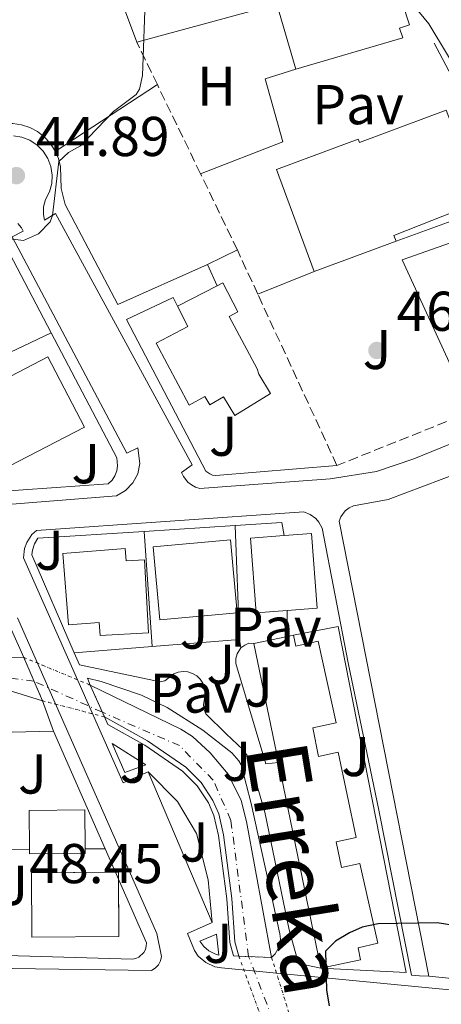
# Model space of a CAD drawing. Units: metres. Extents: x 606471 to 609889, y 4791731 to 4794098.
# Drawn here: x 607353 to 607428, y 4792718 to 4792894 of the extents above; entities that cross this region are included whole.
import ezdxf
from ezdxf.enums import TextEntityAlignment as Align

# ---------------------------------------------------------------- set-up
doc = ezdxf.new("R2010")
doc.units = ezdxf.units.M
doc.header["$MEASUREMENT"] = 0
for name, pattern in [('DGN Style 1', [1.045693079995523, 0.001739921930109024, -1.043953158065414]), ('DGN Style 3', [2.435890702152634, 1.739921930109024, -0.6959687720436097]), ('DGN Style 4', [2.7856150101045474, 1.391937544087219, -0.6959687720436097, 0.001739921930109024, -0.6959687720436097]), ('DGN Style 5', [1.217945351076317, 0.5219765790327072, -0.6959687720436097])]:
    doc.linetypes.add(name, pattern=pattern)
for name, color, linetype, lineweight in [('Cauce permanente', 151, 'Continuous', 13), ('Cauce permanente (área)', 142, 'Continuous', 13), ('Cauce permanente (área) no visto', 142, 'DGN Style 5', 0), ('Cauce permanente no visto', 142, 'DGN Style 1', 13), ('Cota de punto acotado terreno', 7, 'Continuous', 0), ('Curva de nivel directora', 30, 'Continuous', 30), ('Curva de nivel intermedia', 30, 'Continuous', 0), ('Edificio', 1, 'Continuous', 13), ('Eje cauce permanente (área)', 70, 'DGN Style 4', 0), ('Etiqueta de uso rústico', 92, 'Continuous', 0), ('Línea  de muro-pared o tapia', 1, 'Continuous', 13), ('Línea de asfalto', 7, 'Continuous', 13), ('Línea de bordillo', 7, 'Continuous', 13), ('Línea de muro de contención', 1, 'Continuous', 13), ('Línea de pavimento', 1, 'Continuous', 0), ('Pavimento', 7, 'Continuous', 0), ('Puente', 1, 'Continuous', 0), ('Punto acotado terreno (símbolo)', 7, 'Continuous', 0), ('Seto', 92, 'DGN Style 3', 0), ('Texto de Cauce (área) mediano (EGA - IRATI)', 142, 'Continuous', 0), ('Zona ajardinada', 92, 'Continuous', 0)]:
    doc.layers.add(name, color=color, linetype=linetype, lineweight=lineweight)
doc.styles.add('Style-Arial', font='arial.ttf')

# ---------------------------------------------------------------- blocks, each defined once
blk = doc.blocks.new('5PATER')
at = {"layer": 'Cauce permanente', "linetype": 'Continuous', "lineweight": 0}
h = blk.add_hatch(color=51, dxfattribs=at)
edge = h.paths.add_edge_path()
edge.add_ellipse((0, 0), major_axis=(-0.1095731443231308, -0.1110710700762829), ratio=0.9994222409660317, start_angle=0, end_angle=360)

msp = doc.modelspace()

# ---------------------------------------------------------------- linework, layer by layer
at = {"layer": 'Cauce permanente', "color": 151, "linetype": 'Continuous', "lineweight": 13}
msp.add_polyline3d([(607337.7300000006, 4792780.359999999, 46.69000000000233), (607353.6500000004, 4792780.050000001, 47.13000000000466), (607357.0099999999, 4792772.310000001, 47.08000000000175), (607350.6799999997, 4792774.230000001, 47.14999999999418)], dxfattribs=at)
msp.add_polyline3d([(607397.9299999997, 4792726.430000001, 49.86999999999534), (607397.9299999997, 4792726.430000001, 49.99000000000524), (607392.0599999996, 4792726.710000001, 49.83000000000175), (607391.3700000001, 4792729.26, 49.69999999999709), (607390.8099999996, 4792737.02, 49.32000000000698), (607389.3499999996, 4792748.390000001, 48.77000000000407), (607388.4699999997, 4792752.09, 48.58999999999651), (607387.4400000004, 4792754.49, 48.47000000000116), (607385.3399999999, 4792757.710000001, 48.27999999999884), (607382.6100000005, 4792760.430000001, 48.10000000000582), (607375.7599999999, 4792765.17, 47.69999999999709), (607368.0599999996, 4792769.430000001, 47.27000000000407), (607365.5300000003, 4792775.100000001, 47.27999999999884), (607381.7000000002, 4792767.26, 47.5399999999936), (607383.7800000003, 4792765.9, 47.60000000000582), (607386.9699999997, 4792763.029999999, 47.72999999999593), (607390.1699999999, 4792759.199999999, 47.91000000000349), (607392.4900000002, 4792754.480000001, 48.22999999999593), (607393.4600000001, 4792750.75, 48.44999999999709)], close=True, dxfattribs=at)
at = {"layer": 'Cauce permanente (área)', "color": 142, "linetype": 'Continuous', "lineweight": 13}
msp.add_polyline3d([(607392.0599999996, 4792726.710000001, 49.82000000000698), (607391.3700000001, 4792729.26, 49.69999999999709), (607390.8099999996, 4792737.02, 49.32000000000698), (607389.3499999996, 4792748.390000001, 48.77000000000407), (607388.4699999997, 4792752.09, 48.58999999999651), (607387.4400000004, 4792754.49, 48.47000000000116), (607385.3399999999, 4792757.710000001, 48.27999999999884), (607382.6100000005, 4792760.430000001, 48.10000000000582), (607375.7599999999, 4792765.17, 47.69999999999709), (607368.0599999996, 4792769.430000001, 47.27000000000407)], dxfattribs=at)
at = {"layer": 'Cauce permanente (área) no visto', "color": 142, "linetype": 'DGN Style 5', "lineweight": 0, "extrusion": (-0.01505985654203173, 0.006274940226864077, 0.9998669040657775), "elevation": 20974.87322216589, "flags": 128}
msp.add_lwpolyline([(607285.4794821586, 4792742.791676913), (607297.3612974735, 4792737.841579458)], dxfattribs=at)
at = {"layer": 'Cauce permanente (área) no visto', "color": 142, "linetype": 'DGN Style 5', "lineweight": 0, "extrusion": (-0.01609861461508337, 0.004195838018508838, 0.9998616051988384), "elevation": 10379.16331896786, "flags": 128}
msp.add_lwpolyline([(-4791016.880105286, -620954.3455038858), (-4791016.880105285, -620965.7662306579)], dxfattribs=at)
at = {"layer": 'Cauce permanente (área) no visto', "color": 142, "linetype": 'DGN Style 5', "lineweight": 0, "extrusion": (-0.001469701606318937, 0.004020605142083787, 0.9999908373137625), "elevation": 18426.79611209593, "flags": 128}
msp.add_lwpolyline([(607391.4772198141, 4792691.360850004), (607395.4872889696, 4792680.390761336)], dxfattribs=at)
at = {"layer": 'Cauce permanente (área) no visto', "color": 142, "linetype": 'DGN Style 5', "lineweight": 0, "extrusion": (0.009742595775644054, -0.03107833624438303, 0.9994694686901815), "elevation": -142982.487469525, "flags": 128}
msp.add_lwpolyline([(2013240.626745834, 4389257.006347761), (2013240.626745834, 4389245.032004356)], dxfattribs=at)
at = {"layer": 'Cauce permanente no visto', "color": 142, "linetype": 'DGN Style 1', "lineweight": 13}
for points in [[(607368.0599999996, 4792769.430000001, 47.42999999999302), (607368.0599999996, 4792769.430000001, 47.27000000000407), (607357.0099999999, 4792772.310000001, 47.08000000000175), (607353.6500000004, 4792780.050000001, 46.94999999999709), (607365.5300000003, 4792775.100000001, 47.33999999999651)], [(607401.5099999999, 4792715.01, 49.47999999999593), (607401.5099999999, 4792715.01, 49.80000000000291), (607396.0700000003, 4792715.74, 49.80000000000291), (607392.0599999996, 4792726.710000001, 49.82000000000698), (607397.9299999997, 4792726.430000001, 49.99000000000524)]]:
    msp.add_polyline3d(points, close=True, dxfattribs=at)
at = {"layer": 'Curva de nivel directora', "color": 30, "linetype": 'Continuous', "lineweight": 30, "elevation": 50.00000000000001, "flags": 128}
msp.add_lwpolyline([(607438.7699999983, 4792730.880000004), (607427.4999999985, 4792732.670000001), (607416.9500000007, 4792732.470000002), (607414.1199999988, 4792731.859999999), (607411.8399999988, 4792730.84), (607409.3499999989, 4792729.36), (607407.5199999983, 4792727.600000001), (607407.7100000004, 4792720.600000001), (607408.190000001, 4792717.850000001)], dxfattribs=at)
at = {"layer": 'Curva de nivel intermedia', "color": 30, "linetype": 'Continuous', "lineweight": 0, "elevation": 45.00000000000041, "flags": 128}
msp.add_lwpolyline([(607351.1800000004, 4792854.820000002), (607353.5800000011, 4792854.499999999), (607356.29, 4792855.689999999), (607358.3399999997, 4792857.81), (607358.8000000002, 4792858.949999999), (607359.9100000011, 4792868.599999999), (607361.6600000013, 4792870.230000001), (607363.7700000012, 4792871.41), (607369.680000001, 4792877.52), (607373.7100000011, 4792880.560000001), (607374.3200000012, 4792881.529999999), (607374.8300000009, 4792883.999999999), (607375.3800000007, 4792898.930000001)], dxfattribs=at)
at = {"layer": 'Edificio', "color": 51, "linetype": 'Continuous', "lineweight": 13, "extrusion": (-0.01153009934666454, 0.01298488070322367, 0.9998492134728012), "elevation": 55280.31596597766, "flags": 128}
msp.add_lwpolyline([(607362.3983021175, 4792571.339565958), (607359.0063365984, 4792582.96054569), (607334.0156918444, 4792576.169973196)], dxfattribs=at)
at = {"layer": 'Edificio', "color": 51, "linetype": 'Continuous', "lineweight": 13, "extrusion": (-0.009748453152517277, 0.02613240803591684, 0.9996109567783747), "elevation": 119377.0811059048, "flags": 128}
msp.add_lwpolyline([(-2244247.583261375, -4276657.428702556), (-2244247.583261375, -4276664.240816765)], dxfattribs=at)
at = {"layer": 'Edificio', "color": 51, "linetype": 'Continuous', "lineweight": 13, "extrusion": (-0.0190900959349241, -0.009720558048280781, 0.9997705131621084), "elevation": -58134.44150996076, "flags": 128}
msp.add_lwpolyline([(-3995424.33284065, 2715411.297815169), (-3995424.332840649, 2715419.233418486)], dxfattribs=at)
at = {"layer": 'Edificio', "color": 1, "linetype": 'Continuous', "lineweight": 13, "extrusion": (-0.001092944673535901, 0.01415623577138856, 0.9998991981498563), "elevation": 67238.22197228411, "flags": 128}
msp.add_lwpolyline([(607400.4164358345, 4792316.781710085), (607394.8864391387, 4792316.361666603), (607393.8462320798, 4792329.703003465), (607399.8362285006, 4792330.173049056), (607404.7262255801, 4792330.543087645), (607405.7564326444, 4792317.201750628), (607400.4164358345, 4792316.781710085)], close=True, dxfattribs=at)
at = {"layer": 'Edificio', "color": 51, "linetype": 'Continuous', "lineweight": 13, "extrusion": (-0.001110648103673389, 0.01415485559437646, 0.9998991981814428), "elevation": 67220.85406025616, "flags": 128}
msp.add_lwpolyline([(607400.4055460958, 4792317.02673879), (607394.8755495079, 4792316.606693922), (607393.8353391053, 4792329.948030524), (607399.8253354094, 4792330.418077616)], dxfattribs=at)
at = {"layer": 'Edificio', "color": 51, "linetype": 'Continuous', "lineweight": 13, "extrusion": (-0.001113352296738462, 0.01415547920113622, 0.9998991863459286), "elevation": 67222.20025010787, "flags": 128}
msp.add_lwpolyline([(607399.8236547215, 4792330.399406282), (607404.7136516909, 4792330.769446284), (607405.7438626098, 4792317.428109564), (607400.4038659201, 4792317.008067478)], dxfattribs=at)
at = {"layer": 'Edificio', "color": 1, "linetype": 'Continuous', "lineweight": 13, "extrusion": (0.1092300436992929, 0.02520882746251163, 0.9936967910642642), "elevation": 187217.7773800459, "flags": 128}
msp.add_lwpolyline([(4533445.145486628, -1659086.009322994), (4533447.023289738, -1659072.182535389), (4533459.996904555, -1659073.966637015), (4533458.119101445, -1659087.793424621), (4533445.145486628, -1659086.009322994)], close=True, dxfattribs=at)
at = {"layer": 'Edificio', "color": 51, "linetype": 'Continuous', "lineweight": 13, "extrusion": (0.1092300436992929, 0.02520882746251163, 0.9936967910642642), "elevation": 187217.7773800459, "flags": 128}
msp.add_lwpolyline([(4533458.119101445, -1659087.793424621), (4533459.996904555, -1659073.966637015), (4533447.023289738, -1659072.182535389), (4533445.145486628, -1659086.009322994), (4533458.119101445, -1659087.793424621)], dxfattribs=at)
at = {"layer": 'Edificio', "color": 51, "linetype": 'Continuous', "lineweight": 13, "extrusion": (0.05218634205359111, 0.01091168973263387, 0.9985777489661205), "elevation": 84047.6789188672, "flags": 128}
msp.add_lwpolyline([(4567017.002420258, -1573214.459345534), (4567017.002420258, -1573215.584734357)], dxfattribs=at)
at = {"layer": 'Edificio', "color": 51, "linetype": 'Continuous', "lineweight": 13, "extrusion": (0.05278602654439662, 0.01083920076226405, 0.9985470179858781), "elevation": 84064.50216385118, "flags": 128}
msp.add_lwpolyline([(4572650.210097463, -1556758.233174204), (4572650.210097464, -1556764.357053693)], dxfattribs=at)
at = {"layer": 'Edificio', "color": 51, "linetype": 'Continuous', "lineweight": 13, "extrusion": (-0.005285763966591898, 0.02571518122090545, 0.9996553356802862), "elevation": 120089.398276518, "flags": 128}
msp.add_lwpolyline([(-1559939.276606948, -4570739.818754991), (-1559939.276606948, -4570761.530719436)], dxfattribs=at)
at = {"layer": 'Edificio', "color": 51, "linetype": 'Continuous', "lineweight": 13, "extrusion": (-0.005275848754631928, 0.02559169963755572, 0.9996585568730852), "elevation": 119503.6031865896, "flags": 128}
msp.add_lwpolyline([(-1562589.980914302, -4569812.157906312), (-1562589.980914302, -4569849.662888648)], dxfattribs=at)
at = {"layer": 'Edificio', "color": 1, "linetype": 'Continuous', "lineweight": 13, "extrusion": (0.03920280984931364, 0.0003031145072170234, 0.9992312284058751), "elevation": 25313.4715603491, "flags": 128}
msp.add_lwpolyline([(4787905.815842037, -643905.2921413779), (4787905.812697801, -643895.3441722323), (4787906.652672692, -643895.3506618906), (4787913.572929756, -643895.3441722323), (4787913.576073993, -643905.292141377), (4787906.605895741, -643905.2882527336), (4787905.815842037, -643905.2921413779)], close=True, dxfattribs=at)
at = {"layer": 'Edificio', "color": 51, "linetype": 'Continuous', "lineweight": 13, "extrusion": (0.03920298599296304, 0.0002812265895757631, 0.9992312278951458), "elevation": 25208.67525189769, "flags": 128}
msp.add_lwpolyline([(4788265.687884568, -641224.0903693788), (4788272.608136927, -641224.0800189298), (4788272.616831106, -641234.027984772), (4788265.646651769, -641234.0279847721)], dxfattribs=at)
at = {"layer": 'Edificio', "color": 51, "linetype": 'Continuous', "lineweight": 13, "extrusion": (0.03920524745414687, 0, 0.9992311787429671), "elevation": 23862.20140614227, "flags": 128}
msp.add_lwpolyline([(4792745.840000002, -606895.6808008009), (4792745.050000003, -606895.6907931125), (4792744.970000003, -606885.743145149), (4792745.810000002, -606885.743145149)], dxfattribs=at)
at = {"layer": 'Edificio', "color": 1, "linetype": 'Continuous', "lineweight": 13, "elevation": 56.96000000000642, "flags": 128}
msp.add_lwpolyline([(607370.6399999997, 4792730.189999999), (607355.1100000005, 4792730.07), (607355.0199999996, 4792741.560000001), (607370.5499999998, 4792741.680000001), (607370.6399999997, 4792730.189999999)], close=True, dxfattribs=at)
at = {"layer": 'Edificio', "color": 51, "linetype": 'Continuous', "lineweight": 13, "flags": 128}
for points, elevation in [([(607370.0073999995, 4792741.675799999), (607355.0199999996, 4792741.560000001), (607355.1100000005, 4792730.07), (607370.6399999997, 4792730.189999999), (607370.5598999998, 4792740.430000001)], 56.96000000000642), ([(607370.5598999998, 4792740.430000001), (607370.5499999998, 4792741.680000001), (607370.0073999995, 4792741.675799999)], 56.9600000000064)]:
    msp.add_lwpolyline(points, dxfattribs=dict(at, elevation=elevation))
at = {"layer": 'Edificio', "color": 1, "linetype": 'Continuous', "lineweight": 13}
msp.add_polyline3d([(607420.1699999999, 4792900.359999999, 53.80999999999767), (607422.54, 4792893.02, 53.5399999999936), (607420.79, 4792892.430000001, 48.69000000000233), (607421.3899999997, 4792890.689999999, 48.69000000000233), (607402.2199999997, 4792885.100000001, 48.69000000000233), (607398.8300000001, 4792896.720000001, 48.5), (607373.8399999999, 4792889.930000001, 48.30000000000291), (607371.4600000001, 4792896.310000001, 48.11000000000058)], dxfattribs=at)
at = {"layer": 'Edificio', "color": 51, "linetype": 'Continuous', "lineweight": 13}
for points in [[(607420.1699999999, 4792900.359999999, 53.80999999999767), (607422.54, 4792893.02, 53.5399999999936), (607420.79, 4792892.430000001, 48.69000000000233), (607421.3899999997, 4792890.689999999, 48.69000000000233), (607402.2199999997, 4792885.100000001, 48.69000000000233)], [(607429.1200000001, 4792877.77, 50.2100000000064), (607413.6200000001, 4792872.02, 50.7899999999936), (607413.4100000003, 4792872.600000001, 51), (607398.7800000003, 4792867.180000001, 50.80999999999767), (607405.5199999996, 4792848.980000001, 51)], [(607405.5199999996, 4792848.980000001, 51), (607420.1500000004, 4792854.4, 51.19000000000233), (607419.7800000003, 4792855.380000001, 51.17999999999302), (607435.2699999996, 4792861.52, 50.7899999999936), (607429.1200000001, 4792877.77, 50.2100000000064)], [(607381.1100000005, 4792842.779999999, 49.63999999999942), (607382.9500000002, 4792839.17, 50.32000000000698), (607377.2800000003, 4792836.15, 52.55000000000291), (607383.1699999999, 4792825.109999999, 52.36000000000058), (607386.0199999996, 4792826.630000001, 48.66999999999825), (607386.8799999999, 4792825.16, 48.66999999999825), (607389.3099999996, 4792826.57, 48.66999999999825), (607391.3600000005, 4792823.25, 51), (607397.7300000006, 4792827.180000001, 50.80999999999767), (607395.6100000005, 4792830.619999999, 51.4600000000064), (607395.3499999996, 4792831.609999999, 52.36000000000058), (607390.3600000005, 4792840.960000001, 50.77000000000407), (607391.8700000001, 4792841.74, 50.80999999999767), (607389.2300000006, 4792846.92, 49.83000000000175), (607388.1799999997, 4792846.380000001, 49.80999999999767)], [(607357.9699999997, 4792833.710000001, 54.50999999999476), (607344.5599999996, 4792826.77, 54.50999999999476), (607345.2100000001, 4792825.5, 49.08000000000175), (607342.5199999996, 4792824.08, 49.08000000000175), (607348.0300000003, 4792813.640000001, 49.08000000000175), (607350.6399999997, 4792815.02, 49.08000000000175), (607351.0599999996, 4792814.199999999, 54.32000000000698), (607364.4699999997, 4792821.140000001, 54.32000000000698), (607357.9699999997, 4792833.710000001, 54.50999999999476)], [(607371.9299999997, 4792797.27, 49.38999999999942), (607375.2400000002, 4792797.460000001, 49.38999999999942), (607375.9600000001, 4792784.42, 49.58000000000175), (607367.2699999996, 4792783.939999999, 49.58000000000175), (607367.1399999997, 4792786.300000001, 53.4600000000064), (607361.6600000003, 4792785.859999999, 53.4600000000064), (607360.6299999999, 4792798.59, 53.27000000000407), (607371.75, 4792799.49, 53.27000000000407), (607371.9299999997, 4792797.27, 49.38999999999942)], [(607401.8600000005, 4792784.01, 52.30000000000291), (607402.2599999999, 4792782.07, 55.02000000000407), (607406.25, 4792782.949999999, 55.02000000000407), (607409.4699999997, 4792768.380000001, 55.41000000000349), (607405.2699999996, 4792767.449999999, 55.41000000000349), (607406.3200000003, 4792762.359999999, 55.02000000000407), (607409.8200000003, 4792763.100000001, 55.02000000000407), (607413.0499999998, 4792747.91, 55.02000000000407), (607409.4500000002, 4792747.140000001, 55.02000000000407), (607410.4100000003, 4792742.51, 55.02000000000407), (607413.7000000002, 4792743.25, 55.02000000000407), (607416.9199999999, 4792728.99, 55.41000000000349), (607413.3600000005, 4792728.189999999, 55.41000000000349), (607413.8099999996, 4792726.029999999, 53.85000000000582), (607406.7100000001, 4792724.57, 54.24000000000524)]]:
    msp.add_polyline3d(points, dxfattribs=at)
at = {"layer": 'Edificio', "color": 1, "linetype": 'Continuous', "lineweight": 13}
for points in [[(607429.1200000001, 4792877.77, 50.2100000000064), (607435.2699999996, 4792861.52, 50.7899999999936), (607419.7800000003, 4792855.380000001, 51.17999999999302), (607420.1500000004, 4792854.4, 51.19000000000233), (607405.5199999996, 4792848.980000001, 51), (607398.7800000003, 4792867.180000001, 50.80999999999767), (607413.4100000003, 4792872.600000001, 51), (607413.6200000001, 4792872.02, 50.7899999999936)], [(607397.7300000006, 4792827.180000001, 50.80999999999767), (607391.3600000005, 4792823.25, 51), (607389.3099999996, 4792826.57, 48.66999999999825), (607386.8799999999, 4792825.16, 48.66999999999825), (607386.0199999996, 4792826.630000001, 48.66999999999825), (607383.1699999999, 4792825.109999999, 52.36000000000058), (607377.2800000003, 4792836.15, 52.55000000000291), (607382.9500000002, 4792839.17, 50.32000000000698), (607381.1100000005, 4792842.779999999, 49.63999999999942), (607388.1799999997, 4792846.380000001, 49.80999999999767), (607389.2300000006, 4792846.92, 49.83000000000175), (607391.8700000001, 4792841.74, 50.80999999999767), (607390.3600000005, 4792840.960000001, 50.77000000000407), (607395.3499999996, 4792831.609999999, 52.36000000000058), (607395.6100000005, 4792830.619999999, 51.4600000000064)], [(607364.4699999997, 4792821.140000001, 54.32000000000698), (607351.0599999996, 4792814.199999999, 54.32000000000698), (607350.6399999997, 4792815.02, 49.08000000000175), (607348.0300000003, 4792813.640000001, 49.08000000000175), (607342.5199999996, 4792824.08, 49.08000000000175), (607345.2100000001, 4792825.5, 49.08000000000175), (607344.5599999996, 4792826.77, 54.50999999999476), (607357.9699999997, 4792833.710000001, 54.50999999999476)], [(607371.75, 4792799.49, 53.27000000000407), (607371.9299999997, 4792797.27, 49.38999999999942), (607375.2400000002, 4792797.460000001, 49.38999999999942), (607375.9600000001, 4792784.42, 49.58000000000175), (607367.2699999996, 4792783.939999999, 49.58000000000175), (607367.1399999997, 4792786.300000001, 53.4600000000064), (607361.6600000003, 4792785.859999999, 53.4600000000064), (607360.6299999999, 4792798.59, 53.27000000000407)], [(607401.8600000005, 4792784.01, 52.30000000000291), (607402.2599999999, 4792782.07, 55.02000000000407), (607406.25, 4792782.949999999, 55.02000000000407), (607409.4699999997, 4792768.380000001, 55.41000000000349), (607405.2699999996, 4792767.449999999, 55.41000000000349), (607406.3200000003, 4792762.359999999, 55.02000000000407), (607409.8200000003, 4792763.100000001, 55.02000000000407), (607413.0499999998, 4792747.91, 55.02000000000407), (607409.4500000002, 4792747.140000001, 55.02000000000407), (607410.4100000003, 4792742.51, 55.02000000000407), (607413.7000000002, 4792743.25, 55.02000000000407), (607416.9199999999, 4792728.99, 55.41000000000349), (607413.3600000005, 4792728.189999999, 55.41000000000349), (607413.8099999996, 4792726.029999999, 53.85000000000582), (607406.7100000001, 4792724.57, 54.24000000000524), (607399.1399999997, 4792761.289999999, 53.25999999999476), (607394.7699999996, 4792782.550000001, 52.69000000000233), (607400.7599999999, 4792783.779999999, 52.36000000000058)]]:
    msp.add_polyline3d(points, close=True, dxfattribs=at)
at = {"layer": 'Eje cauce permanente (área)', "color": 70, "linetype": 'DGN Style 4', "lineweight": 0}
msp.add_polyline3d([(607398.1299999999, 4792715.369999999, 49.72999999999593), (607393.8200000003, 4792726.630000001, 49.92999999999302), (607390.6500000004, 4792750.949999999, 48.55999999999767), (607387.4900000002, 4792758.130000001, 48.13999999999942), (607381.4800000006, 4792764.289999999, 47.77999999999884), (607367.7000000002, 4792770.24, 47.27999999999884), (607355.5, 4792775.779999999, 47.10000000000582), (607346.0499999998, 4792777.07, 46.97000000000116)], dxfattribs=at)
at = {"layer": 'Línea  de muro-pared o tapia', "color": 1, "linetype": 'Continuous', "lineweight": 13, "extrusion": (-0.02424495098257234, 0.04580076128073985, 0.998656333589267), "elevation": 204837.4983981931, "flags": 128}
msp.add_lwpolyline([(-2779201.656694565, -3946497.086381685), (-2779201.656694565, -3946484.929400151)], dxfattribs=at)
at = {"layer": 'Línea  de muro-pared o tapia', "color": 1, "linetype": 'Continuous', "lineweight": 13, "extrusion": (-0.01498370867416719, -0.009797356412547706, 0.9998397372987801), "elevation": -56012.53153670368, "flags": 128}
msp.add_lwpolyline([(607291.7707902751, 4792551.664971202), (607310.0045874675, 4792563.585543332)], dxfattribs=at)
at = {"layer": 'Línea  de muro-pared o tapia', "color": 1, "linetype": 'Continuous', "lineweight": 13, "extrusion": (-0.01023463892101626, 0.002683526462773637, 0.9999440238592758), "elevation": 6693.15296754666, "flags": 128}
msp.add_lwpolyline([(607402.3501037442, 4792823.266091267), (607389.908708363, 4792850.346188772), (607411.4296281732, 4792857.896215958)], dxfattribs=at)
at = {"layer": 'Línea  de muro-pared o tapia', "color": 1, "linetype": 'Continuous', "lineweight": 13, "flags": 128}
for points, elevation in [([(607388.1799999997, 4792846.380000001), (607386.4900000002, 4792850.189999999)], 47.11999999999534), ([(607392.4500000002, 4792781.730000001), (607393.1100000005, 4792782.26), (607393.8799999999, 4792782.609999999), (607394.7699999996, 4792782.550000001)], 50)]:
    msp.add_lwpolyline(points, dxfattribs=dict(at, elevation=elevation))
at = {"layer": 'Línea  de muro-pared o tapia', "color": 1, "linetype": 'Continuous', "lineweight": 13, "extrusion": (-0.01720964897855611, -0.008171434706166183, 0.9998185113493737), "elevation": -49569.82900218968, "flags": 128}
msp.add_lwpolyline([(-4069060.268559832, 2603908.221946965), (-4069060.268559833, 2603933.942248284)], dxfattribs=at)
at = {"layer": 'Línea  de muro-pared o tapia', "color": 1, "linetype": 'Continuous', "lineweight": 13, "extrusion": (-0.03549974493658021, -0.002292418950164708, 0.999367056153441), "elevation": -32500.84538474084, "flags": 128}
msp.add_lwpolyline([(-4743700.556933192, 914390.3432212349), (-4743700.556933192, 914406.6474078135)], dxfattribs=at)
at = {"layer": 'Línea  de muro-pared o tapia', "color": 1, "linetype": 'Continuous', "lineweight": 13, "extrusion": (-0.03565014253981629, -0.005916406630401182, 0.9993468184116436), "elevation": -49961.25781881186, "flags": 128}
msp.add_lwpolyline([(-4628693.973679886, 1382963.038681544), (-4628693.144258263, 1382971.340251261), (-4628690.76211637, 1382971.340251261)], dxfattribs=at)
at = {"layer": 'Línea  de muro-pared o tapia', "color": 1, "linetype": 'Continuous', "lineweight": 13, "extrusion": (-0.002188256276732772, 0.05720326341394388, 0.9983601545480781), "elevation": 272882.8604740275, "flags": 128}
msp.add_lwpolyline([(-790157.6243985156, -4758243.600969821), (-790157.6243985156, -4758264.03939931)], dxfattribs=at)
at = {"layer": 'Línea  de muro-pared o tapia', "color": 1, "linetype": 'Continuous', "lineweight": 13, "extrusion": (-0.003188043455935277, 0.04686423878947907, 0.9988961805421052), "elevation": 222722.5223668132, "flags": 128}
msp.add_lwpolyline([(-931263.8422583626, -4735272.720986173), (-931263.8422583626, -4735293.371344522)], dxfattribs=at)
at = {"layer": 'Línea  de muro-pared o tapia', "color": 1, "linetype": 'Continuous', "lineweight": 13, "extrusion": (-0.0003542043201203788, 0.04099914996294017, 0.9991591185800269), "elevation": 196334.0955747474, "flags": 128}
msp.add_lwpolyline([(-648782.888078108, -4783334.617935761), (-648782.888078108, -4783329.983866274)], dxfattribs=at)
at = {"layer": 'Línea  de muro-pared o tapia', "color": 1, "linetype": 'Continuous', "lineweight": 13, "extrusion": (-0.01969331289857311, -0.00156136240375175, 0.9998048487452555), "elevation": -19395.61598002236, "flags": 128}
msp.add_lwpolyline([(-4729784.533592896, 984102.8243898383), (-4729784.533592896, 984087.1322484933)], dxfattribs=at)
at = {"layer": 'Línea  de muro-pared o tapia', "color": 1, "linetype": 'Continuous', "lineweight": 13, "extrusion": (0.0570466145481566, -0.3541643983716743, 0.9334416225424191), "elevation": -1662736.844272606, "flags": 128}
msp.add_lwpolyline([(1361831.060504858, 4326709.909680202), (1361831.060504858, 4326708.292862339)], dxfattribs=at)
at = {"layer": 'Línea  de muro-pared o tapia', "color": 1, "linetype": 'Continuous', "lineweight": 13, "extrusion": (-0.02000027770163653, -0.001581617934698013, 0.9997987234321547), "elevation": -19679.13985258264, "flags": 128}
msp.add_lwpolyline([(-4729984.064819128, 983122.0097234324), (-4729984.064819128, 983108.0534882664)], dxfattribs=at)
at = {"layer": 'Línea  de muro-pared o tapia', "color": 1, "linetype": 'Continuous', "lineweight": 13, "extrusion": (0.008108987426825236, 0.0001875100540859576, 0.9999671040403735), "elevation": 5872.216387031696, "flags": 128}
msp.add_lwpolyline([(607313.9272489735, 4792765.273157251), (607338.5780603193, 4792765.843157261)], dxfattribs=at)
at = {"layer": 'Línea  de muro-pared o tapia', "color": 1, "linetype": 'Continuous', "lineweight": 13, "extrusion": (-0.01664976857424041, 0.03788138029004463, 0.9991435263433105), "elevation": 171492.6567679737, "flags": 128}
msp.add_lwpolyline([(-2484503.986042846, -4139725.748243766), (-2484503.986042846, -4139702.78968545)], dxfattribs=at)
at = {"layer": 'Línea  de muro-pared o tapia', "color": 1, "linetype": 'Continuous', "lineweight": 13, "extrusion": (-0.00636922263489027, -2.184446787346809e-05, 0.999979716057204), "elevation": -3923.75315753883, "flags": 128}
msp.add_lwpolyline([(607322.2643133716, 4792745.655431204), (607342.6747273803, 4792745.725431205)], dxfattribs=at)
at = {"layer": 'Línea  de muro-pared o tapia', "color": 1, "linetype": 'Continuous', "lineweight": 13, "extrusion": (-0.00561771157414882, -3.156017618316058e-05, 0.999984220035809), "elevation": -3513.869881809329, "flags": 128}
msp.add_lwpolyline([(607355.3035694548, 4792745.731488544), (607358.8636256336, 4792745.751488543)], dxfattribs=at)
at = {"layer": 'Línea  de muro-pared o tapia', "color": 1, "linetype": 'Continuous', "lineweight": 13, "extrusion": (-0.01667602250782301, 0.03797529846071594, 0.9991395232799762), "elevation": 171926.8366902506, "flags": 128}
msp.add_lwpolyline([(-2483129.739557087, -4140509.248180768), (-2483129.739557087, -4140504.67439082)], dxfattribs=at)
at = {"layer": 'Línea  de muro-pared o tapia', "color": 1, "linetype": 'Continuous', "lineweight": 13, "extrusion": (-0.5576442764966061, -0.2084187507058238, 0.8034889453158646), "elevation": -1337553.788057642, "flags": 128}
msp.add_lwpolyline([(-4276790.731879476, 1805348.165607359), (-4276790.725536288, 1805348.16611129), (-4276789.371493394, 1805348.266897477)], dxfattribs=at)
at = {"layer": 'Línea  de muro-pared o tapia', "color": 1, "linetype": 'Continuous', "lineweight": 13}
for points in [[(607359.2800000003, 4792870.42, 46.19000000000233), (607359.2199999997, 4792870.57, 46.19000000000233), (607358.3700000001, 4792871.859999999, 46.14999999999418), (607357.3099999996, 4792873, 46.11999999999534), (607356.0899999999, 4792873.949999999, 46.10000000000582), (607354.7199999997, 4792874.680000001, 46.08999999999651), (607353.25, 4792875.17, 46.08999999999651), (607351.7199999997, 4792875.41, 46.10000000000582), (607350.1699999999, 4792875.4, 46.11999999999534), (607348.6399999997, 4792875.130000001, 46.14999999999418), (607339.9699999997, 4792891.57, 45.36999999999534)], [(607386.4900000002, 4792850.189999999, 47.11999999999534), (607370.4299999997, 4792843.08, 46.91999999999825), (607361.0599999996, 4792860.949999999, 46.42999999999302), (607360.3399999999, 4792863.77, 46.30000000000291), (607360.2300000006, 4792867.65, 46.2899999999936), (607359.8499999996, 4792869.15, 46.22999999999593), (607359.2800000003, 4792870.42, 46.19000000000233)], [(607342.6100000005, 4792862.279999999, 46.17999999999302), (607343.3799999999, 4792860.800000001, 46.17999999999302), (607344.3899999997, 4792859.470000001, 46.17999999999302), (607348.4400000004, 4792856.439999999, 46.33999999999651), (607349.7800000003, 4792854.75, 46.39999999999418), (607358.5599999996, 4792838.01, 46.97000000000116)], [(607358.5599999996, 4792838.01, 46.97000000000116), (607370.2599999999, 4792815.699999999, 47.72999999999593), (607370.4199999999, 4792814.289999999, 47.75), (607370.2699999996, 4792813.359999999, 47.72999999999593), (607369.9299999997, 4792812.480000001, 47.69000000000233), (607369.4199999999, 4792811.689999999, 47.61999999999534), (607368.7400000002, 4792811.029999999, 47.5399999999936), (607343.3399999999, 4792809.289999999, 46.94000000000233)], [(607362.6600000003, 4792780.880000001, 48.63999999999942), (607355.0700000003, 4792798.34, 47.47999999999593), (607355.2100000001, 4792799.210000001, 47.33000000000175), (607355.5899999999, 4792800.310000001, 47.24000000000524), (607356.1699999999, 4792801.33, 47.2899999999936), (607375.1699999999, 4792802.560000001, 47.9600000000064)], [(607401.8600000005, 4792784.01, 49.80999999999767), (607409.7999999998, 4792785.560000001, 48.63999999999942), (607421.9600000001, 4792723.789999999, 51.36000000000058), (607406.7100000001, 4792724.57, 50.97000000000116)], [(607399.1399999997, 4792761.289999999, 50.77999999999884), (607396.9100000003, 4792761.02, 50.77999999999884), (607391.5499999998, 4792778.99, 50), (607391.5499999998, 4792779.84, 50), (607391.7599999999, 4792780.66, 50), (607392.4500000002, 4792781.730000001, 50)], [(607370.5598999998, 4792740.430000001, 49.66000000000349), (607375.5499999998, 4792729.08, 50.16999999999825), (607375.54, 4792728.470000001, 50.16999999999825), (607375.4000000004, 4792727.869999999, 50.19000000000233), (607375.1200000001, 4792727.33, 50.2100000000064), (607374.2300000006, 4792726.5, 50.27999999999884), (607373.6699999999, 4792726.27, 50.32000000000698), (607373.0599999996, 4792726.16, 50.36000000000058), (607334.2599999999, 4792727.300000001, 49.66999999999825)]]:
    msp.add_polyline3d(points, dxfattribs=at)
at = {"layer": 'Línea de asfalto', "color": 7, "linetype": 'Continuous', "lineweight": 13, "extrusion": (-0.0155466839669828, 0.03647908655869279, 0.9992134791231924), "elevation": 165440.6143409768, "flags": 128}
msp.add_lwpolyline([(-2437800.612499853, -4167608.891585914), (-2437800.612499853, -4167638.144778901)], dxfattribs=at)
at = {"layer": 'Línea de asfalto', "color": 7, "linetype": 'Continuous', "lineweight": 13}
for points in [[(607435.6599999992, 4792877.160000001, 46.05000000000294), (607426.0199999987, 4792893.199999999, 45.47000000000122), (607420.1700000016, 4792900.36, 45.27000000000399)], [(607351.7899999984, 4792873.210000002, 44.80000000000304), (607353.3099999983, 4792872.960000002, 44.83000000000171), (607354.75, 4792872.4, 44.86999999999523), (607356.0300000008, 4792871.550000001, 44.89999999999414), (607357.1099999981, 4792870.460000004, 44.91999999999817), (607357.9499999986, 4792869.160000003, 44.92999999999304), (607358.4899999973, 4792867.720000003, 44.94000000000246), (607358.730000001, 4792866.2, 44.94000000000246), (607358.6499999982, 4792864.66, 44.92999999999304), (607358.2500000005, 4792863.180000001, 44.91000000000355), (607357.5500000007, 4792861.810000001, 44.88999999999951), (607357.1999999998, 4792860.490000002, 44.69999999999715), (607357.1799999997, 4792859.119999999, 44.72999999999605), (607357.3799999986, 4792858.12, 44.88999999999951), (607359.3199999988, 4792859.300000003, 44.88999999999951), (607383.7299999992, 4792814.449999999, 46.05000000000294), (607381.8000000002, 4792813.080000001, 46.05000000000294), (607382.1700000013, 4792812.340000001, 46.13999999999942), (607382.949999999, 4792811.369999999, 46.2400000000053), (607383.6000000017, 4792810.850000001, 46.27000000000396), (607384.3399999995, 4792810.460000002, 46.27000000000396), (607385.1200000016, 4792810.2, 46.2400000000053), (607408.3999999989, 4792811.930000001, 46.63000000000466), (607416.6299999988, 4792813.28, 46.86000000000055), (607423.3200000009, 4792815.540000002, 46.83000000000165), (607450.9499999977, 4792826.790000002, 47.2499999999999)], [(607332.7499999992, 4792805.91, 45.86000000000057), (607370.1900000006, 4792808.920000002, 46.05000000000294), (607371.8200000002, 4792809.850000001, 46.17999999999294), (607373.1299999978, 4792811.199999999, 46.2400000000053), (607374.0100000006, 4792812.859999999, 46.22000000000126), (607374.3999999973, 4792814.699999999, 46.13000000000454), (607373.9999999994, 4792817.490000002, 45.86000000000057), (607372.0700000004, 4792816.500000001, 45.86000000000057), (607351.5799999983, 4792855.16, 45.08000000000187), (607353.5199999985, 4792856.15, 44.88999999999951), (607353.2199999989, 4792856.75, 44.91999999999817), (607352.5700000008, 4792857.540000001, 44.91999999999817)], [(607426.0299999999, 4792723.119999999, 49.97000000000121), (607409.9799999992, 4792804.359999999, 46.86999999999541), (607410.3099999977, 4792805.160000003, 46.86999999999541), (607411.0900000001, 4792806.199999999, 46.86999999999541), (607411.7699999996, 4792806.74, 46.86999999999541), (607412.5499999997, 4792807.12, 46.86999999999541), (607418.7700000001, 4792808.270000001, 46.86999999999541), (607431.3599999986, 4792813.029999999, 47.05999999999777), (607447.6099999984, 4792819.95, 47.44999999999712), (607451.8700000008, 4792821.34, 47.44999999999712), (607453.8099999988, 4792821.160000001, 47.63999999999949), (607455.5599999989, 4792820.590000002, 47.83999999999648), (607456.7800000015, 4792820.03, 47.77000000000405), (607461.5799999983, 4792804.210000002, 48.17999999999314), (607464.2800000006, 4792790.560000001, 48.57000000000701), (607464.3599999989, 4792780.119999999, 48.96000000000637), (607463.3299999986, 4792763.82, 49.35000000000572), (607461.2199999985, 4792736.7, 50.32000000000703), (607460.0699999996, 4792724.480000001, 50.6699999999983)], [(607375.8700000002, 4792759.610000002, 47.83999999999648), (607371.4200000024, 4792757.630000001, 47.83999999999648), (607353.6000000011, 4792797.850000001, 46.27999999999884), (607353.8, 4792799.510000002, 46.27999999999884), (607354.1900000012, 4792800.57, 46.27999999999884), (607355.11, 4792801.970000003, 46.27999999999884), (607355.9300000002, 4792802.740000002, 46.27999999999884), (607403.6499999991, 4792806.020000001, 46.66999999999818), (607404.8200000003, 4792805.590000001, 46.80000000000297), (607405.8299999986, 4792804.86, 46.88000000000459), (607406.3799999983, 4792804.230000002, 46.88999999999945), (607406.9699999985, 4792803.140000002, 46.86999999999541), (607411.6199999999, 4792779.100000001, 48.02999999999884), (607417.0699999991, 4792752.750000001, 48.80999999999779), (607422.9299999997, 4792723.290000002, 50.1699999999982), (607424.3400000002, 4792723.210000001, 50.08000000000172), (607426.0299999999, 4792723.119999999, 49.97000000000121)], [(607272.9099999989, 4792725.640000001, 47.77000000000405), (607376.4699999993, 4792724.140000001, 49.35000000000572), (607377.1499999987, 4792724.57, 49.36999999999546), (607377.6999999987, 4792725.16, 49.36999999999546), (607378.0799999987, 4792725.869999999, 49.33999999999655), (607378.2799999998, 4792726.650000001, 49.27999999999874), (607377.3900000001, 4792730.75, 49.16000000000361), (607352.5300000005, 4792787.090000001, 46.58000000000171)], [(607460.0699999996, 4792724.480000001, 50.6699999999983), (607459.8199999991, 4792721.83, 50.74999999999991), (607458.3399999995, 4792720.2, 50.74999999999991), (607456.4599999997, 4792719.050000002, 50.74999999999991), (607454.3299999974, 4792718.500000002, 50.74999999999991), (607452.8599999989, 4792718.480000001, 50.74999999999991), (607424.729999999, 4792721.160000001, 50.32000000000703), (607388.9499999983, 4792724.580000001, 49.77999999999885), (607387.7800000015, 4792724.800000001, 49.61000000000053), (607386.1599999988, 4792725.540000003, 49.42999999999303), (607384.82, 4792726.710000002, 49.35000000000572), (607384.1400000004, 4792727.690000001, 49.3600000000006), (607382.8799999976, 4792730.740000002, 48.9999999999999), (607387.3299999977, 4792732.720000002, 48.9999999999999)]]:
    msp.add_polyline3d(points, dxfattribs=at)
at = {"layer": 'Línea de bordillo', "color": 7, "linetype": 'Continuous', "lineweight": 13}
msp.add_polyline3d([(607426.0299999999, 4792723.119999999, 49.97000000000121), (607451.9600000003, 4792720.529999999, 50.6100000000005), (607453.8099999988, 4792720.700000001, 50.71000000000637), (607456.4699999987, 4792721.560000001, 50.7700000000042), (607458.7899999988, 4792723.11, 50.74000000000528), (607460.0699999996, 4792724.480000001, 50.6699999999983)], dxfattribs=at)
at = {"layer": 'Línea de muro de contención', "color": 1, "linetype": 'Continuous', "lineweight": 13, "elevation": 46.7899999999936, "flags": 128}
msp.add_lwpolyline([(607391.7999999998, 4792852.810000001), (607386.4900000002, 4792850.189999999)], dxfattribs=at)
at = {"layer": 'Línea de muro de contención', "color": 1, "linetype": 'Continuous', "lineweight": 13, "extrusion": (-0.01398965129937848, -0.08245274343559598, 0.9964967811069265), "elevation": -403627.0233373374, "flags": 128}
msp.add_lwpolyline([(-202926.3798955538, 4809932.958544198), (-202932.941878184, 4809933.795553136), (-202946.2101956068, 4809931.404099027)], dxfattribs=at)
at = {"layer": 'Línea de muro de contención', "color": 1, "linetype": 'Continuous', "lineweight": 13}
for points in [[(607381.1100000005, 4792842.779999999, 47.38000000000466), (607380.3200000003, 4792844.32, 47.17999999999302), (607372.0099999999, 4792840.380000001, 46.41000000000349), (607386.1799999997, 4792813.32, 47.57000000000698), (607386.8600000005, 4792812.810000001, 47.57000000000698), (607387.3899999997, 4792812.619999999, 47.57000000000698), (607387.9500000002, 4792812.550000001, 47.57000000000698), (607409.5999999996, 4792814.34, 46.7899999999936)], [(607331.8799999999, 4792800.380000001, 45.80999999999767), (607332.0599999996, 4792787.310000001, 46.07000000000698), (607332.8399999999, 4792784.550000001, 46.17999999999302), (607334.0999999996, 4792782.380000001, 46.27999999999884), (607335.3899999997, 4792781.27, 46.36999999999534), (607337.7300000006, 4792780.359999999, 46.69000000000233), (607353.6500000004, 4792780.050000001, 47.13000000000466)], [(607365.5300000003, 4792775.100000001, 47.33999999999651), (607381.7000000002, 4792767.26, 47.5399999999936), (607383.7800000003, 4792765.9, 47.60000000000582), (607386.9699999997, 4792763.029999999, 47.72999999999593), (607390.1699999999, 4792759.199999999, 47.91000000000349), (607392.4900000002, 4792754.480000001, 48.22999999999593), (607393.4600000001, 4792750.75, 48.44999999999709), (607397.9299999997, 4792726.430000001, 49.86999999999534)]]:
    msp.add_polyline3d(points, dxfattribs=at)
at = {"layer": 'Línea de pavimento', "color": 1, "linetype": 'Continuous', "lineweight": 0, "extrusion": (-0.003416764711380953, -0.00137756352847399, 0.9999932139957911), "elevation": -8631.376013707793, "flags": 128}
msp.add_lwpolyline([(607402.1331462382, 4792841.637376276), (607392.0630683483, 4792837.577372422)], dxfattribs=at)
at = {"layer": 'Línea de pavimento', "color": 1, "linetype": 'Continuous', "lineweight": 0, "extrusion": (-0.002198339399592024, 0.05804551487964237, 0.9983115172661495), "elevation": 276911.0869745828, "flags": 128}
msp.add_lwpolyline([(-788303.9453450782, -4758310.225880042), (-788295.3792380438, -4758331.40096706), (-788282.9603411523, -4758331.400967061)], dxfattribs=at)
at = {"layer": 'Línea de pavimento', "color": 1, "linetype": 'Continuous', "lineweight": 0, "extrusion": (-0.0167227259955687, 0.04722220553074897, 0.9987444186277533), "elevation": 216215.6351124137, "flags": 128}
msp.add_lwpolyline([(-2172418.025465439, -4309686.726095202), (-2172418.025465439, -4309680.937183387)], dxfattribs=at)
at = {"layer": 'Línea de pavimento', "color": 1, "linetype": 'Continuous', "lineweight": 0, "extrusion": (0.01955334688123228, 0.08326098235426588, 0.9963359249987652), "elevation": 410973.8873888707, "flags": 128}
msp.add_lwpolyline([(504455.2499588602, -4787073.146962607), (504458.6486829881, -4787077.706970754), (504451.9485577589, -4787075.368505037), (504455.2499588602, -4787073.146962607)], dxfattribs=at)
at = {"layer": 'Línea de pavimento', "color": 1, "linetype": 'Continuous', "lineweight": 0}
for points in [[(607385.2300000006, 4792866.41, 45.82000000000698), (607399.9400000004, 4792872.15, 46.00999999999476), (607396.75, 4792883.390000001, 45.82000000000698), (607402.2199999997, 4792885.100000001, 45.82000000000698)], [(607440.8600000005, 4792863.49, 46.60000000000582), (607436.7999999998, 4792861.91, 46.60000000000582), (607437.1900000004, 4792860.550000001, 46.60000000000582), (607420.1500000004, 4792854.4, 46.52000000000407)], [(607406.7100000001, 4792724.57, 50.38999999999942), (607402.7199999997, 4792725.4, 50), (607401.0800000001, 4792731.42, 49.92999999999302), (607396.7400000002, 4792752.4, 48.7100000000064), (607394.1100000005, 4792761.390000001, 47.94000000000233), (607393.5700000003, 4792762.52, 47.69999999999709), (607392.8399999999, 4792763.550000001, 47.64999999999418), (607389.7999999998, 4792766.42, 47.88999999999942), (607386.2000000002, 4792770, 47.7100000000064), (607385.8799999999, 4792770.75, 47.67999999999302), (607385.7800000003, 4792771.560000001, 47.58000000000175), (607386.1299999999, 4792773.800000001, 47.47000000000116), (607385.9900000002, 4792774.65, 47.47000000000116), (607385.6600000003, 4792775.460000001, 47.47000000000116), (607385.1699999999, 4792776.17, 47.47000000000116), (607384.54, 4792776.76, 47.47000000000116), (607383.79, 4792777.189999999, 47.47000000000116), (607382.9699999997, 4792777.449999999, 47.47000000000116), (607382.0999999996, 4792777.529999999, 47.47000000000116), (607381.25, 4792777.41, 47.47000000000116), (607380.4299999997, 4792777.109999999, 47.47000000000116), (607378.8700000001, 4792775.850000001, 47.47000000000116), (607378.0300000003, 4792775.66, 47.47000000000116), (607363.6100000005, 4792778.710000001, 47.08999999999651), (607362.6600000003, 4792780.880000001, 46.88999999999942)], [(607365.5300000003, 4792775.100000001, 47.33999999999651), (607365.0199999996, 4792776.33, 47.27999999999884), (607367.4800000006, 4792775.74, 47.30000000000291), (607374.6699999999, 4792773.289999999, 47.38000000000466), (607379.2400000002, 4792771.100000001, 47.44999999999709), (607385.6600000003, 4792767.039999999, 47.57000000000698), (607390.8300000001, 4792762.980000001, 47.83000000000175), (607392.0800000001, 4792761.550000001, 47.88000000000466), (607392.4699999997, 4792760.890000001, 47.86000000000058), (607394.2599999999, 4792753.949999999, 48.44000000000233), (607399.4000000004, 4792730.680000001, 50.05000000000291), (607399.4900000002, 4792729.74, 50.13999999999942), (607399.25, 4792728.350000001, 50.22000000000116), (607398.5800000001, 4792727.109999999, 50.22999999999593), (607397.9299999997, 4792726.430000001, 50.19000000000233)], [(607391.0999999996, 4792726.75, 49.80000000000291), (607390.4600000001, 4792729.109999999, 49.60000000000582), (607389.9000000004, 4792736.930000001, 49.22000000000116), (607388.4500000002, 4792748.220000001, 48.44000000000233), (607387.5999999996, 4792751.800000001, 48.5), (607386.6299999999, 4792754.050000001, 48.47000000000116), (607384.6200000001, 4792757.130000001, 48.32000000000698), (607382.0199999996, 4792759.730000001, 48.05000000000291), (607375.2800000003, 4792764.390000001, 47.86000000000058), (607368.6900000004, 4792768.039999999, 47.27000000000407)], [(607375.8700000001, 4792759.609999999, 47.83999999999651), (607381.1200000001, 4792754.310000001, 48.44000000000233), (607384.5199999996, 4792748.619999999, 48.44000000000233), (607386.5700000003, 4792740.310000001, 48.83000000000175), (607387.3300000001, 4792732.720000001, 49.02000000000407)], [(607385.1200000001, 4792729.350000001, 49.22000000000116), (607388.0899999999, 4792730.609999999, 49.22000000000116), (607388.5, 4792726.890000001, 49.60000000000582), (607387.75, 4792727.109999999, 49.63999999999942), (607386.7100000001, 4792727.65, 49.60000000000582), (607385.8200000003, 4792728.41, 49.4600000000064), (607385.1200000001, 4792729.350000001, 49.22000000000116)]]:
    msp.add_polyline3d(points, dxfattribs=at)
at = {"layer": 'Puente', "color": 1, "linetype": 'Continuous', "lineweight": 0, "extrusion": (-0.006134344719000465, 0.01413090123010398, 0.9998813366821553), "elevation": 64047.52927747689, "flags": 128}
msp.add_lwpolyline([(607342.5082312415, 4792353.498829095), (607345.8689655535, 4792345.758056208)], dxfattribs=at)
at = {"layer": 'Puente', "color": 1, "linetype": 'Continuous', "lineweight": 0, "extrusion": (-0.009841537408058352, 0.02205593561992679, 0.9997082973774778), "elevation": 99778.99467082802, "flags": 128}
msp.add_lwpolyline([(-2507628.184869263, -4128126.825464468), (-2507628.184869263, -4128120.614804278)], dxfattribs=at)
at = {"layer": 'Puente', "color": 1, "linetype": 'Continuous', "lineweight": 0, "extrusion": (-0.01081637972699281, 0.02386471081042051, 0.9996566818200819), "elevation": 107855.9465733857, "flags": 128}
msp.add_lwpolyline([(-2531728.431970201, -4113180.401251903), (-2531728.431970201, -4113178.874621626)], dxfattribs=at)
at = {"layer": 'Puente', "color": 1, "linetype": 'Continuous', "lineweight": 0, "extrusion": (-0.0311806457194737, 0.001299193546864587, 0.9995129210913907), "elevation": -12662.39129330577, "flags": 128}
msp.add_lwpolyline([(-4813857.828242587, 407144.8232457363), (-4813857.828242587, 407143.8619445349)], dxfattribs=at)
at = {"layer": 'Puente', "color": 1, "linetype": 'Continuous', "lineweight": 0, "extrusion": (-0.02718528846608332, 0.001296742894569061, 0.9996295706654947), "elevation": -10247.38251479845, "flags": 128}
msp.add_lwpolyline([(-4816223.336419189, 378215.0784549067), (-4816223.336419189, 378209.1996029778)], dxfattribs=at)
at = {"layer": 'Seto', "color": 92, "linetype": 'DGN Style 3', "lineweight": 0, "extrusion": (-0.01651103646979139, 0.03414680294433695, 0.9992804318725419), "elevation": 153680.1827323468, "flags": 128}
msp.add_lwpolyline([(-2633212.785080417, -4047616.755187531), (-2633212.785080417, -4047625.191976019)], dxfattribs=at)
at = {"layer": 'Seto', "color": 92, "linetype": 'DGN Style 3', "lineweight": 0, "extrusion": (-0.01674009406111398, 0.03454270704280906, 0.9992630137461207), "elevation": 155438.5792454346, "flags": 128}
msp.add_lwpolyline([(-2636786.211000658, -4045204.885981005), (-2636786.211000658, -4045222.60110731)], dxfattribs=at)
at = {"layer": 'Seto', "color": 92, "linetype": 'DGN Style 3', "lineweight": 0, "extrusion": (-0.5066448707877533, -0.2097049433455885, 0.8362624059712863), "elevation": -1312776.483901751, "flags": 128}
msp.add_lwpolyline([(-4196202.15472216, 2002215.832367659), (-4196203.022345128, 2002215.795893236), (-4196217.233488554, 2002214.792846623)], dxfattribs=at)
at = {"layer": 'Seto', "color": 92, "linetype": 'DGN Style 3', "lineweight": 0, "extrusion": (-0.01158678132858858, 0.0250464944333834, 0.9996191372793151), "elevation": 113054.7168664524, "flags": 128}
msp.add_lwpolyline([(-2563591.120907047, -4093349.589029315), (-2563591.120907047, -4093358.285706842)], dxfattribs=at)
at = {"layer": 'Seto', "color": 92, "linetype": 'DGN Style 3', "lineweight": 0, "extrusion": (-0.01121271842611367, 0.02423215049359871, 0.9996434753590665), "elevation": 109378.8979376267, "flags": 128}
msp.add_lwpolyline([(-2563961.56561163, -4093183.73263129), (-2563961.56561163, -4093217.439735882)], dxfattribs=at)
at = {"layer": 'Seto', "color": 92, "linetype": 'DGN Style 3', "lineweight": 0, "elevation": 49.42999999999302, "flags": 128}
msp.add_lwpolyline([(607433.6699999999, 4792823.970000001), (607409.5999999996, 4792814.34)], dxfattribs=at)

# ---------------------------------------------------------------- block references
at = {"layer": 'Punto acotado terreno (símbolo)', "color": 7, "linetype": 'Continuous', "lineweight": 0, "xscale": 10, "yscale": 10, "zscale": 10}
for p in [(607352.3399999982, 4792866.090000001, 44.88999999999942), (607416.7299999994, 4792834.869999999, 46.88999999999987)]:
    msp.add_blockref('5PATER', p, dxfattribs=at)

# ---------------------------------------------------------------- texts
at = {"layer": 'Cota de punto acotado terreno', "color": 7, "linetype": 'Continuous', "lineweight": 0, "style": 'Style-Arial'}
for s, p in [('44.89', (607355.839999999, 4792869.59, 44.88999999999942)), ('46.89', (607420.2300000001, 4792838.369999999, 46.88999999999942)), ('48.45', (607354.6600000011, 4792739.730000001, 48.44999999999709))]:
    msp.add_text(s, height=7.000000000000002, dxfattribs=at).set_placement(p)
at = {"layer": 'Etiqueta de uso rústico', "color": 92, "linetype": 'Continuous', "lineweight": 0, "style": 'Style-Arial'}
msp.add_text('H', height=7.000000000000002, dxfattribs=at).set_placement((607388.061645989, 4792882.080010002, 45.49000000000524), align=Align.MIDDLE_CENTER)
at = {"layer": 'Pavimento', "color": 7, "linetype": 'Continuous', "lineweight": 0, "style": 'Style-Arial'}
for p in [(607413.3657062572, 4792878.770009999, 46.00999999999476), (607398.6657062586, 4792785.460010001, 47.47000000000116), (607384.3457062579, 4792773.67001, 47.47000000000116)]:
    msp.add_text('Pav', height=7.000000000000002, dxfattribs=at).set_placement(p, align=Align.MIDDLE_CENTER)
at = {"layer": 'Texto de Cauce (área) mediano (EGA - IRATI)', "color": 142, "linetype": 'Continuous', "lineweight": 0, "style": 'Style-Arial'}
msp.add_text('Erreka', height=11, rotation=279.21648, dxfattribs=at).set_placement((607393.1499999987, 4792763.970000002, 47.64999999999418))
at = {"layer": 'Zona ajardinada', "color": 92, "linetype": 'Continuous', "lineweight": 0, "style": 'Style-Arial'}
for p in [(607416.7469051337, 4792835.050010001, 46.86999999999534), (607389.2869051368, 4792819.550010001, 47.33999999999651), (607364.7269051344, 4792814.640010002, 45.88000000000466), (607358.2469051346, 4792799.19001, 46.30999999999767), (607384.0669051355, 4792785.110010001, 47.2100000000064), (607388.8369051332, 4792778.810010002, 47.47000000000116), (607395.5769051366, 4792774.760009999, 47.57000000000698), (607373.3169051342, 4792761.17001, 47.89999999999418), (607391.6969051365, 4792761.500010001, 47.86000000000058), (607412.9369051349, 4792762.35001, 48.42999999999302), (607355.1869051346, 4792759.230010002, 47.61999999999534), (607384.1169051348, 4792747.09001, 48.47999999999593), (607351.8669051353, 4792739.33001, 48.33000000000175), (607388.356905137, 4792728.990010002, 49.41999999999825)]:
    msp.add_text('J', height=7.000000000000002, dxfattribs=at).set_placement(p, align=Align.MIDDLE_CENTER)

doc.saveas('drawing.dxf')
